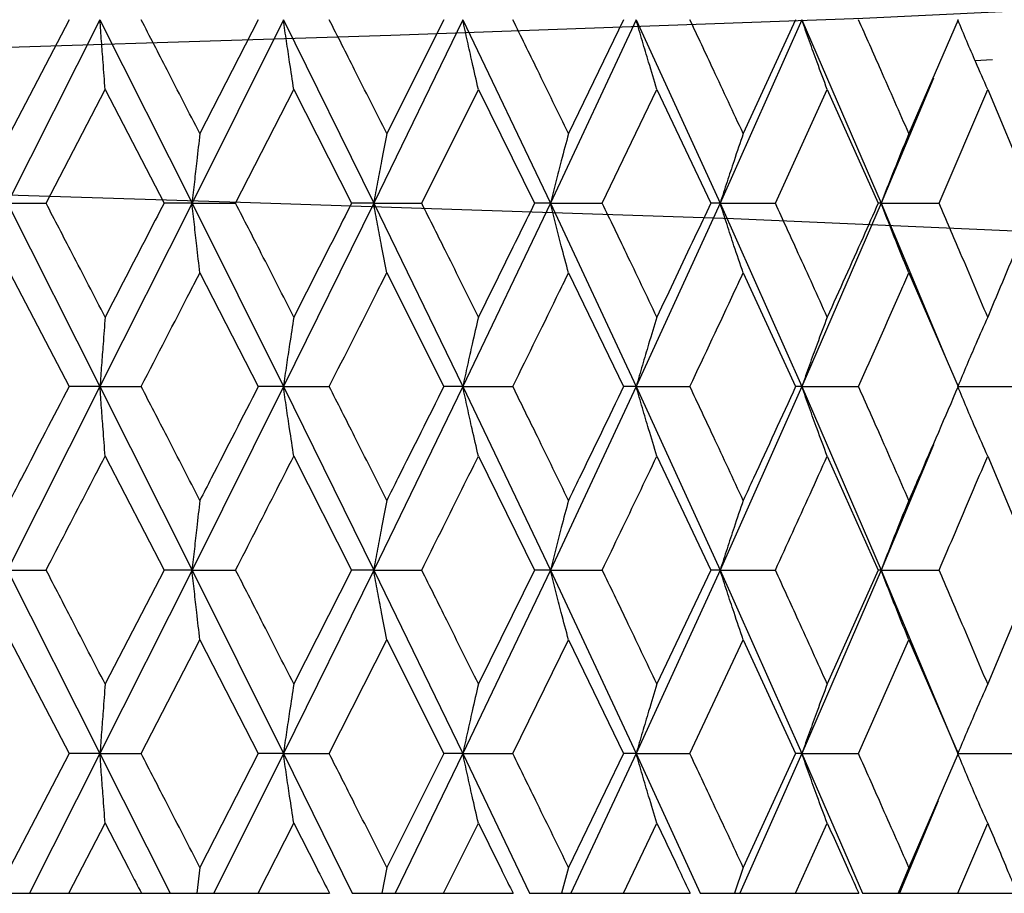
# Model space of a CAD drawing. Units: millimetres. Extents: x 3 to 4997, y 5 to 4995.
# Drawn here: x 3882 to 3888, y 1953 to 1959 of the extents above; entities that cross this region are included whole.
import ezdxf

# ---------------------------------------------------------------- set-up
doc = ezdxf.new("R2010")
doc.units = ezdxf.units.MM

msp = doc.modelspace()

# ---------------------------------------------------------------- linework, layer by layer
at = {"color": 7, "linetype": 'Continuous', "lineweight": 25}
for p, q in [((3882.4592, 1958.843), (3881.8706, 1957.6754)), ((3882.2627, 1958.843), (3881.8867, 1958.1184)), ((3882.4592, 1958.843), (3883.0447, 1957.6754)), ((3883.6254, 1958.843), (3883.0447, 1957.6754)), ((3883.466, 1958.843), (3883.0946, 1958.1184)), ((3883.6254, 1958.843), (3884.1998, 1957.6754)), ((3884.7662, 1958.843), (3884.1998, 1957.6754)), ((3884.6457, 1958.843), (3884.283, 1958.1184)), ((3884.7662, 1958.843), (3885.3232, 1957.6754)), ((3885.8692, 1958.843), (3885.3232, 1957.6754)), ((3885.7888, 1958.843), (3885.4388, 1958.1184)), ((3885.8692, 1958.843), (3886.4028, 1957.6754)), ((3886.9223, 1958.843), (3886.4028, 1957.6754)), ((3886.8829, 1958.843), (3886.5495, 1958.1184)), ((3886.9223, 1958.843), (3887.4265, 1957.6754)), ((3887.916, 1958.843), (3887.6027, 1958.1184)), ((3888.0234, 1958.5843), (3888.1348, 1958.5897)), ((3887.7585, 1958.4707), (3887.4265, 1957.6754)), ((3882.1168, 1957.6754), (3882.4923, 1958.3997)), ((3882.4923, 1958.3997), (3882.8665, 1957.6754)), ((3883.322, 1957.6754), (3883.6921, 1958.3997)), ((3883.6921, 1958.3997), (3884.0596, 1957.6754)), ((3884.5052, 1957.6754), (3884.8658, 1958.3997)), ((3884.8658, 1958.3997), (3885.2226, 1957.6754)), ((3885.6535, 1957.6754), (3886.0006, 1958.3997)), ((3886.0006, 1958.3997), (3886.3428, 1957.6754)), ((3886.7541, 1957.6754), (3887.084, 1958.3997)), ((3887.084, 1958.3997), (3887.4078, 1957.6754)), ((3887.7952, 1957.6754), (3888.1042, 1958.3997)), ((3888.1042, 1958.3997), (3888.4061, 1957.6754)), ((3881.8706, 1957.6754), (3882.4592, 1956.5102)), ((3881.8706, 1957.6754), (3882.1168, 1957.6754)), ((3883.0447, 1957.6754), (3882.4592, 1956.5102)), ((3883.0447, 1957.6754), (3882.8665, 1957.6754)), ((3883.0447, 1957.6754), (3883.6254, 1956.5102)), ((3883.0447, 1957.6754), (3883.322, 1957.6754)), ((3884.1998, 1957.6754), (3883.6254, 1956.5102)), ((3884.1998, 1957.6754), (3884.0596, 1957.6754)), ((3884.1998, 1957.6754), (3884.7662, 1956.5102)), ((3884.1998, 1957.6754), (3884.5052, 1957.6754)), ((3885.3232, 1957.6754), (3884.7662, 1956.5102)), ((3885.3232, 1957.6754), (3885.2226, 1957.6754)), ((3885.3232, 1957.6754), (3885.8692, 1956.5102)), ((3885.3232, 1957.6754), (3885.6535, 1957.6754)), ((3886.4028, 1957.6754), (3885.8692, 1956.5102)), ((3886.4028, 1957.6754), (3886.3428, 1957.6754)), ((3886.4028, 1957.6754), (3886.9223, 1956.5102)), ((3886.4028, 1957.6754), (3886.7541, 1957.6754)), ((3887.4265, 1957.6754), (3886.9223, 1956.5102)), ((3887.4265, 1957.6754), (3887.4078, 1957.6754)), ((3887.4265, 1957.6754), (3887.8398, 1956.6873)), ((3887.4265, 1957.6754), (3887.7952, 1957.6754)), ((3881.8867, 1957.2329), (3882.2627, 1956.5102)), ((3883.0946, 1957.2329), (3883.466, 1956.5102)), ((3884.283, 1957.2329), (3884.6457, 1956.5102)), ((3885.4388, 1957.2329), (3885.7888, 1956.5102)), ((3886.5495, 1957.2329), (3886.8829, 1956.5102)), ((3887.6027, 1957.2329), (3887.916, 1956.5102)), ((3882.4592, 1956.5102), (3881.8706, 1955.3432)), ((3882.4592, 1956.5102), (3882.2627, 1956.5102)), ((3882.4592, 1956.5102), (3883.0447, 1955.3432)), ((3882.4592, 1956.5102), (3882.7214, 1956.5102)), ((3883.6254, 1956.5102), (3883.0447, 1955.3432)), ((3883.6254, 1956.5102), (3883.466, 1956.5102)), ((3883.6254, 1956.5102), (3884.1998, 1955.3432)), ((3883.6254, 1956.5102), (3883.9172, 1956.5102)), ((3884.7662, 1956.5102), (3884.1998, 1955.3432)), ((3884.7662, 1956.5102), (3884.6457, 1956.5102)), ((3884.7662, 1956.5102), (3885.3232, 1955.3432)), ((3884.7662, 1956.5102), (3885.0845, 1956.5102)), ((3885.8692, 1956.5102), (3885.3232, 1955.3432)), ((3885.8692, 1956.5102), (3885.7888, 1956.5102)), ((3885.8692, 1956.5102), (3886.4028, 1955.3432)), ((3885.8692, 1956.5102), (3886.2105, 1956.5102)), ((3886.9223, 1956.5102), (3886.4028, 1955.3432)), ((3886.9223, 1956.5102), (3886.8829, 1956.5102)), ((3886.9223, 1956.5102), (3887.4265, 1955.3432)), ((3886.9223, 1956.5102), (3887.2828, 1956.5102)), ((3887.917, 1956.5102), (3888.2897, 1956.5102)), ((3887.7587, 1956.1385), (3887.4265, 1955.3432)), ((3882.4923, 1956.0676), (3882.8665, 1955.3432)), ((3883.6921, 1956.0676), (3884.0596, 1955.3432)), ((3884.8658, 1956.0676), (3885.2226, 1955.3432)), ((3886.0006, 1956.0676), (3886.3428, 1955.3432)), ((3887.084, 1956.0676), (3887.4078, 1955.3432)), ((3888.1042, 1956.0676), (3888.4061, 1955.3432)), ((3881.8706, 1955.3432), (3882.4592, 1954.1755)), ((3881.8706, 1955.3432), (3882.1168, 1955.3432)), ((3883.0447, 1955.3432), (3882.4592, 1954.1755)), ((3882.8665, 1955.3432), (3882.4923, 1954.6185)), ((3883.0447, 1955.3432), (3882.8665, 1955.3432)), ((3883.0447, 1955.3432), (3883.6254, 1954.1755)), ((3883.0447, 1955.3432), (3883.322, 1955.3432)), ((3884.1998, 1955.3432), (3883.6254, 1954.1755)), ((3884.0596, 1955.3432), (3883.6921, 1954.6185)), ((3884.1998, 1955.3432), (3884.0596, 1955.3432)), ((3884.1998, 1955.3432), (3884.7662, 1954.1755)), ((3884.1998, 1955.3432), (3884.5052, 1955.3432)), ((3885.3232, 1955.3432), (3884.7662, 1954.1755)), ((3885.2226, 1955.3432), (3884.8658, 1954.6185)), ((3885.3232, 1955.3432), (3885.2226, 1955.3432)), ((3885.3232, 1955.3432), (3885.8692, 1954.1755)), ((3885.3232, 1955.3432), (3885.6535, 1955.3432)), ((3886.4028, 1955.3432), (3885.8692, 1954.1755)), ((3886.3428, 1955.3432), (3886.0006, 1954.6185)), ((3886.4028, 1955.3432), (3886.3428, 1955.3432)), ((3886.4028, 1955.3432), (3886.9223, 1954.1755)), ((3886.4028, 1955.3432), (3886.7541, 1955.3432)), ((3887.4265, 1955.3432), (3886.9223, 1954.1755)), ((3887.4078, 1955.3432), (3887.084, 1954.6185)), ((3887.4265, 1955.3432), (3887.4078, 1955.3432)), ((3887.4265, 1955.3432), (3887.9139, 1954.1755)), ((3887.4265, 1955.3432), (3887.7952, 1955.3432)), ((3888.4061, 1955.3432), (3888.1042, 1954.6185)), ((3881.8867, 1954.8999), (3882.2627, 1954.1755)), ((3882.7214, 1954.1755), (3883.0946, 1954.8999)), ((3883.0946, 1954.8999), (3883.466, 1954.1755)), ((3883.9172, 1954.1755), (3884.283, 1954.8999)), ((3884.283, 1954.8999), (3884.6457, 1954.1755)), ((3885.0845, 1954.1755), (3885.4388, 1954.8999)), ((3885.4388, 1954.8999), (3885.7888, 1954.1755)), ((3886.2105, 1954.1755), (3886.5495, 1954.8999)), ((3886.5495, 1954.8999), (3886.8829, 1954.1755)), ((3887.2828, 1954.1755), (3887.6027, 1954.8999)), ((3887.6027, 1954.8999), (3887.916, 1954.1755)), ((3882.2627, 1954.1755), (3881.8867, 1953.452)), ((3882.4592, 1954.1755), (3882.011, 1953.2873)), ((3882.4592, 1954.1755), (3882.2627, 1954.1755)), ((3882.4592, 1954.1755), (3882.9056, 1953.2873)), ((3882.4592, 1954.1755), (3882.7214, 1954.1755)), ((3883.466, 1954.1755), (3883.0946, 1953.452)), ((3883.6254, 1954.1755), (3883.1835, 1953.2873)), ((3883.6254, 1954.1755), (3883.466, 1954.1755)), ((3883.6254, 1954.1755), (3884.0636, 1953.2873)), ((3883.6254, 1954.1755), (3883.9172, 1954.1755)), ((3884.6457, 1954.1755), (3884.283, 1953.452)), ((3884.7662, 1954.1755), (3884.3355, 1953.2873)), ((3884.7662, 1954.1755), (3884.6457, 1954.1755)), ((3884.7662, 1954.1755), (3885.1915, 1953.2873)), ((3884.7662, 1954.1755), (3885.0845, 1954.1755)), ((3885.7888, 1954.1755), (3885.4388, 1953.452)), ((3885.8692, 1954.1755), (3885.4543, 1953.2873)), ((3885.8692, 1954.1755), (3885.7888, 1954.1755)), ((3885.8692, 1954.1755), (3886.2769, 1953.2873)), ((3885.8692, 1954.1755), (3886.2105, 1954.1755)), ((3886.9223, 1954.1755), (3886.5278, 1953.2873)), ((3886.8829, 1954.1755), (3886.5495, 1953.452)), ((3886.9223, 1954.1755), (3886.8829, 1954.1755)), ((3886.9223, 1954.1755), (3887.3079, 1953.2873)), ((3886.9223, 1954.1755), (3887.2828, 1954.1755)), ((3887.916, 1954.1755), (3887.6027, 1953.452)), ((3887.917, 1954.1755), (3888.2897, 1954.1755)), ((3887.7886, 1953.8745), (3887.5442, 1953.2873)), ((3882.2611, 1953.2873), (3882.4923, 1953.7327)), ((3883.4644, 1953.2873), (3883.6921, 1953.7327)), ((3884.6441, 1953.2873), (3884.8658, 1953.7327)), ((3885.7873, 1953.2873), (3886.0006, 1953.7327)), ((3886.8815, 1953.2873), (3887.084, 1953.7327)), ((3887.9146, 1953.2873), (3888.1042, 1953.7327)), ((3883.0946, 1953.452), (3883.0756, 1953.2873)), ((3884.283, 1953.452), (3884.2513, 1953.2873)), ((3885.4388, 1953.452), (3885.3948, 1953.2873)), ((3886.5495, 1953.452), (3886.4936, 1953.2873)), ((3887.6027, 1953.452), (3887.5356, 1953.2873)), ((3881.8806, 1953.2873), (3882.011, 1953.2873)), ((3882.011, 1953.2873), (3882.2611, 1953.2873)), ((3882.2611, 1953.2873), (3882.723, 1953.2873)), ((3882.723, 1953.2873), (3882.9056, 1953.2873)), ((3882.9056, 1953.2873), (3883.0756, 1953.2873)), ((3883.0756, 1953.2873), (3883.1835, 1953.2873)), ((3883.1835, 1953.2873), (3883.4644, 1953.2873)), ((3883.4644, 1953.2873), (3883.9188, 1953.2873)), ((3884.0636, 1953.2873), (3884.2513, 1953.2873)), ((3884.2513, 1953.2873), (3884.3355, 1953.2873)), ((3884.3355, 1953.2873), (3884.6441, 1953.2873)), ((3884.6441, 1953.2873), (3885.0861, 1953.2873)), ((3885.1915, 1953.2873), (3885.3948, 1953.2873)), ((3885.3948, 1953.2873), (3885.4543, 1953.2873)), ((3885.4543, 1953.2873), (3885.7873, 1953.2873)), ((3885.7873, 1953.2873), (3886.212, 1953.2873)), ((3886.2769, 1953.2873), (3886.4936, 1953.2873)), ((3886.4936, 1953.2873), (3886.5278, 1953.2873)), ((3886.5278, 1953.2873), (3886.8815, 1953.2873)), ((3886.8815, 1953.2873), (3887.2842, 1953.2873)), ((3887.3079, 1953.2873), (3887.5356, 1953.2873)), ((3887.5356, 1953.2873), (3887.5442, 1953.2873)), ((3887.5442, 1953.2873), (3887.9146, 1953.2873)), ((3887.9146, 1953.2873), (3888.2911, 1953.2873))]:
    msp.add_line(p, q, dxfattribs=at)
at = {"color": 7, "linetype": 'Continuous', "lineweight": 25, "flags": 128}
msp.add_lwpolyline([(3890.4235, 1959.0499), (3890.5813, 1957.2576), (3890.3734, 1957.3635), (3888.9522, 1957.469), (3886.4884, 1957.5767), (3883.3536, 1957.6814), (3879.9142, 1957.7892), (3876.6876, 1957.8945), (3874.0747, 1958.0006), (3872.4305, 1958.1077), (3871.9865, 1958.2126), (3872.7998, 1958.3205), (3874.7472, 1958.4255), (3877.5894, 1958.5323), (3880.9296, 1958.6388), (3884.3082, 1958.7439), (3887.3098, 1958.8518), (3889.4799, 1958.9565), (3890.5659, 1959.064), (3890.5659, 1959.064)], dxfattribs=at)
at = {"color": 7, "linetype": 'Continuous', "lineweight": 25}
for points, knots in [([(3882.4923, 1958.3997), (3882.4879, 1958.4572), (3882.4801, 1958.5591), (3882.4691, 1958.707), (3882.4625, 1958.7977), (3882.4592, 1958.843)], [0, 0, 0, 0, 0.39259, 0.696279, 1, 1, 1, 1]), ([(3883.0946, 1958.1184), (3883.0251, 1958.2536), (3882.9008, 1958.4952), (3882.7762, 1958.7367), (3882.7214, 1958.843)], [0, 0, 0, 0, 0.559938, 1, 1, 1, 1]), ([(3883.6921, 1958.3997), (3883.6832, 1958.4572), (3883.6674, 1958.5591), (3883.6453, 1958.707), (3883.632, 1958.7977), (3883.6254, 1958.843)], [0, 0, 0, 0, 0.39259, 0.696279, 1, 1, 1, 1]), ([(3884.283, 1958.1184), (3884.2149, 1958.2536), (3884.0933, 1958.4952), (3883.971, 1958.7367), (3883.9172, 1958.843)], [0, 0, 0, 0, 0.559938, 1, 1, 1, 1]), ([(3884.8658, 1958.3997), (3884.8525, 1958.4572), (3884.829, 1958.5591), (3884.7959, 1958.707), (3884.7761, 1958.7977), (3884.7662, 1958.843)], [0, 0, 0, 0, 0.39259, 0.696279, 1, 1, 1, 1]), ([(3885.4388, 1958.1184), (3885.373, 1958.2536), (3885.2554, 1958.4952), (3885.1367, 1958.7367), (3885.0845, 1958.843)], [0, 0, 0, 0, 0.5599383, 1, 1, 1, 1]), ([(3886.0006, 1958.3997), (3885.9831, 1958.4572), (3885.9521, 1958.5591), (3885.9084, 1958.707), (3885.8823, 1958.7977), (3885.8692, 1958.843)], [0, 0, 0, 0, 0.39259, 0.696279, 1, 1, 1, 1]), ([(3886.5495, 1958.1184), (3886.4866, 1958.2536), (3886.3742, 1958.4952), (3886.2605, 1958.7367), (3886.2105, 1958.843)], [0, 0, 0, 0, 0.5599383, 1, 1, 1, 1]), ([(3887.084, 1958.3997), (3887.0625, 1958.4572), (3887.0243, 1958.5591), (3886.9705, 1958.707), (3886.9384, 1958.7977), (3886.9223, 1958.843)], [0, 0, 0, 0, 0.39259, 0.696279, 1, 1, 1, 1]), ([(3887.6027, 1958.1184), (3887.5434, 1958.2536), (3887.4376, 1958.4952), (3887.3301, 1958.7367), (3887.2828, 1958.843)], [0, 0, 0, 0, 0.559938, 1, 1, 1, 1]), ([(3888.1042, 1958.3997), (3888.0789, 1958.4572), (3888.0339, 1958.5591), (3887.9706, 1958.707), (3887.9328, 1958.7977), (3887.9139, 1958.843)], [0, 0, 0, 0, 0.39259, 0.696279, 1, 1, 1, 1]), ([(3883.0946, 1958.1184), (3883.088, 1958.0609), (3883.0762, 1957.9591), (3883.0596, 1957.8113), (3883.0497, 1957.7207), (3883.0447, 1957.6754)], [0, 0, 0, 0, 0.392777, 0.696373, 1, 1, 1, 1]), ([(3884.283, 1958.1184), (3884.2719, 1958.0609), (3884.2523, 1957.9591), (3884.2246, 1957.8113), (3884.208, 1957.7207), (3884.1998, 1957.6754)], [0, 0, 0, 0, 0.392777, 0.696373, 1, 1, 1, 1]), ([(3885.4388, 1958.1184), (3885.4234, 1958.0609), (3885.3961, 1957.9591), (3885.3577, 1957.8113), (3885.3347, 1957.7207), (3885.3232, 1957.6754)], [0, 0, 0, 0, 0.392777, 0.696373, 1, 1, 1, 1]), ([(3886.5495, 1958.1184), (3886.5299, 1958.0609), (3886.4953, 1957.9591), (3886.4465, 1957.8113), (3886.4173, 1957.7207), (3886.4028, 1957.6754)], [0, 0, 0, 0, 0.392777, 0.696373, 1, 1, 1, 1]), ([(3887.6027, 1958.1184), (3887.5793, 1958.0609), (3887.5376, 1957.9591), (3887.479, 1957.8113), (3887.444, 1957.7207), (3887.4265, 1957.6754)], [0, 0, 0, 0, 0.392777, 0.696373, 1, 1, 1, 1]), ([(3882.4923, 1956.9523), (3882.4223, 1957.0872), (3882.2972, 1957.3282), (3882.172, 1957.5693), (3882.1168, 1957.6754)], [0, 0, 0, 0, 0.559668, 1, 1, 1, 1]), ([(3882.8665, 1957.6754), (3882.8292, 1957.6032), (3882.7047, 1957.3621), (3882.5798, 1957.1211), (3882.4923, 1956.9523)], [0, 0, 0, 0, 0.2997689, 1, 1, 1, 1]), ([(3883.0946, 1957.2329), (3883.088, 1957.2903), (3883.0762, 1957.392), (3883.0596, 1957.5398), (3883.0497, 1957.6302), (3883.0447, 1957.6754)], [0, 0, 0, 0, 0.393024, 0.696496, 1, 1, 1, 1]), ([(3883.6921, 1956.9523), (3883.6232, 1957.0872), (3883.5, 1957.3282), (3883.3764, 1957.5693), (3883.322, 1957.6754)], [0, 0, 0, 0, 0.559668, 1, 1, 1, 1]), ([(3884.0596, 1957.6754), (3884.023, 1957.6032), (3883.901, 1957.3621), (3883.7781, 1957.1211), (3883.6921, 1956.9523)], [0, 0, 0, 0, 0.299769, 1, 1, 1, 1]), ([(3884.283, 1957.2329), (3884.2719, 1957.2903), (3884.2522, 1957.392), (3884.2246, 1957.5398), (3884.208, 1957.6302), (3884.1998, 1957.6754)], [0, 0, 0, 0, 0.393024, 0.696496, 1, 1, 1, 1]), ([(3884.8658, 1956.9523), (3884.7987, 1957.0872), (3884.6789, 1957.3282), (3884.5583, 1957.5693), (3884.5052, 1957.6754)], [0, 0, 0, 0, 0.5596684, 1, 1, 1, 1]), ([(3885.2226, 1957.6754), (3885.1871, 1957.6032), (3885.0688, 1957.3621), (3884.9494, 1957.1211), (3884.8658, 1956.9523)], [0, 0, 0, 0, 0.299769, 1, 1, 1, 1]), ([(3885.4388, 1957.2329), (3885.4234, 1957.2903), (3885.3961, 1957.392), (3885.3577, 1957.5398), (3885.3347, 1957.6302), (3885.3232, 1957.6754)], [0, 0, 0, 0, 0.393024, 0.696496, 1, 1, 1, 1]), ([(3886.0006, 1956.9523), (3885.9361, 1957.0872), (3885.8209, 1957.3282), (3885.7046, 1957.5693), (3885.6535, 1957.6754)], [0, 0, 0, 0, 0.5596684, 1, 1, 1, 1]), ([(3886.3428, 1957.6754), (3886.3088, 1957.6032), (3886.1956, 1957.3621), (3886.0809, 1957.1211), (3886.0006, 1956.9523)], [0, 0, 0, 0, 0.299769, 1, 1, 1, 1]), ([(3886.5495, 1957.2329), (3886.5299, 1957.2903), (3886.4952, 1957.392), (3886.4464, 1957.5398), (3886.4173, 1957.6302), (3886.4028, 1957.6754)], [0, 0, 0, 0, 0.393024, 0.696496, 1, 1, 1, 1]), ([(3887.084, 1956.9523), (3887.0228, 1957.0872), (3886.9135, 1957.3282), (3886.8028, 1957.5693), (3886.7541, 1957.6754)], [0, 0, 0, 0, 0.5596684, 1, 1, 1, 1]), ([(3887.4078, 1957.6754), (3887.3757, 1957.6032), (3887.2688, 1957.3621), (3887.1601, 1957.1211), (3887.084, 1956.9523)], [0, 0, 0, 0, 0.299769, 1, 1, 1, 1]), ([(3887.6027, 1957.2329), (3887.5792, 1957.2903), (3887.5376, 1957.392), (3887.479, 1957.5398), (3887.444, 1957.6302), (3887.4265, 1957.6754)], [0, 0, 0, 0, 0.393024, 0.696496, 1, 1, 1, 1]), ([(3888.1042, 1956.9523), (3888.047, 1957.0872), (3887.9448, 1957.3282), (3887.8409, 1957.5693), (3887.7952, 1957.6754)], [0, 0, 0, 0, 0.559668, 1, 1, 1, 1]), ([(3888.4061, 1957.6754), (3888.3763, 1957.6032), (3888.2767, 1957.3621), (3888.1753, 1957.1211), (3888.1042, 1956.9523)], [0, 0, 0, 0, 0.2997689, 1, 1, 1, 1]), ([(3882.7214, 1956.5102), (3882.8258, 1956.7122), (3882.9504, 1956.953), (3883.0745, 1957.1939), (3883.0946, 1957.2329)], [0, 0, 0, 0, 0.838291, 1, 1, 1, 1]), ([(3883.9172, 1956.5102), (3884.0197, 1956.7122), (3884.1419, 1956.953), (3884.2634, 1957.1939), (3884.283, 1957.2329)], [0, 0, 0, 0, 0.8382915, 1, 1, 1, 1]), ([(3885.0845, 1956.5102), (3885.1839, 1956.7122), (3885.3024, 1956.953), (3885.4198, 1957.1939), (3885.4388, 1957.2329)], [0, 0, 0, 0, 0.8382915, 1, 1, 1, 1]), ([(3886.2105, 1956.5102), (3886.3057, 1956.7122), (3886.4192, 1956.953), (3886.5313, 1957.1939), (3886.5495, 1957.2329)], [0, 0, 0, 0, 0.8382915, 1, 1, 1, 1]), ([(3887.2828, 1956.5102), (3887.3728, 1956.7122), (3887.48, 1956.953), (3887.5857, 1957.1939), (3887.6027, 1957.2329)], [0, 0, 0, 0, 0.838291, 1, 1, 1, 1]), ([(3882.4923, 1956.9523), (3882.4879, 1956.8949), (3882.4801, 1956.7933), (3882.4691, 1956.6457), (3882.4625, 1956.5554), (3882.4592, 1956.5102)], [0, 0, 0, 0, 0.393287, 0.696627, 1, 1, 1, 1]), ([(3883.6921, 1956.9523), (3883.6832, 1956.8949), (3883.6674, 1956.7933), (3883.6452, 1956.6457), (3883.632, 1956.5554), (3883.6254, 1956.5102)], [0, 0, 0, 0, 0.393287, 0.696627, 1, 1, 1, 1]), ([(3884.8658, 1956.9523), (3884.8525, 1956.8949), (3884.829, 1956.7933), (3884.7959, 1956.6457), (3884.7761, 1956.5554), (3884.7662, 1956.5102)], [0, 0, 0, 0, 0.393287, 0.696627, 1, 1, 1, 1]), ([(3886.0006, 1956.9523), (3885.9831, 1956.8949), (3885.952, 1956.7933), (3885.9083, 1956.6457), (3885.8823, 1956.5554), (3885.8692, 1956.5102)], [0, 0, 0, 0, 0.3932866, 0.6966269, 1, 1, 1, 1]), ([(3887.084, 1956.9523), (3887.0624, 1956.8949), (3887.0242, 1956.7933), (3886.9704, 1956.6457), (3886.9384, 1956.5554), (3886.9223, 1956.5102)], [0, 0, 0, 0, 0.393287, 0.696627, 1, 1, 1, 1]), ([(3888.1042, 1956.9523), (3888.0788, 1956.8949), (3888.0338, 1956.7933), (3887.9706, 1956.6457), (3887.9328, 1956.5554), (3887.9139, 1956.5102)], [0, 0, 0, 0, 0.393287, 0.696627, 1, 1, 1, 1]), ([(3882.2627, 1956.5102), (3882.1618, 1956.316), (3882.0365, 1956.0747), (3881.9111, 1955.8334), (3881.8867, 1955.7864)], [0, 0, 0, 0, 0.805195, 1, 1, 1, 1]), ([(3882.4923, 1956.0676), (3882.4879, 1956.125), (3882.4801, 1956.2268), (3882.4691, 1956.3745), (3882.4625, 1956.465), (3882.4592, 1956.5102)], [0, 0, 0, 0, 0.392963, 0.696466, 1, 1, 1, 1]), ([(3883.0946, 1955.7864), (3883.0251, 1955.9216), (3882.9009, 1956.1629), (3882.7762, 1956.4041), (3882.7214, 1956.5102)], [0, 0, 0, 0, 0.5602507, 1, 1, 1, 1]), ([(3883.466, 1956.5102), (3883.3664, 1956.316), (3883.2428, 1956.0747), (3883.1188, 1955.8334), (3883.0946, 1955.7864)], [0, 0, 0, 0, 0.805195, 1, 1, 1, 1]), ([(3883.6921, 1956.0676), (3883.6832, 1956.125), (3883.6674, 1956.2268), (3883.6453, 1956.3745), (3883.632, 1956.465), (3883.6254, 1956.5102)], [0, 0, 0, 0, 0.392963, 0.696466, 1, 1, 1, 1]), ([(3884.283, 1955.7864), (3884.2149, 1955.9216), (3884.0934, 1956.1629), (3883.971, 1956.4041), (3883.9172, 1956.5102)], [0, 0, 0, 0, 0.560251, 1, 1, 1, 1]), ([(3884.6457, 1956.5102), (3884.5486, 1956.316), (3884.428, 1956.0747), (3884.3066, 1955.8334), (3884.283, 1955.7864)], [0, 0, 0, 0, 0.805195, 1, 1, 1, 1]), ([(3884.8658, 1956.0676), (3884.8525, 1956.125), (3884.829, 1956.2268), (3884.7959, 1956.3745), (3884.7761, 1956.465), (3884.7662, 1956.5102)], [0, 0, 0, 0, 0.392963, 0.696466, 1, 1, 1, 1]), ([(3885.4388, 1955.7864), (3885.373, 1955.9216), (3885.2554, 1956.1629), (3885.1367, 1956.4041), (3885.0845, 1956.5102)], [0, 0, 0, 0, 0.560251, 1, 1, 1, 1]), ([(3885.7888, 1956.5102), (3885.6952, 1956.316), (3885.579, 1956.0747), (3885.4617, 1955.8334), (3885.4388, 1955.7864)], [0, 0, 0, 0, 0.8051951, 1, 1, 1, 1]), ([(3886.0006, 1956.0676), (3885.9831, 1956.125), (3885.9521, 1956.2268), (3885.9084, 1956.3745), (3885.8823, 1956.465), (3885.8692, 1956.5102)], [0, 0, 0, 0, 0.392963, 0.696466, 1, 1, 1, 1]), ([(3886.5495, 1955.7864), (3886.4866, 1955.9216), (3886.3743, 1956.1629), (3886.2605, 1956.4041), (3886.2105, 1956.5102)], [0, 0, 0, 0, 0.560251, 1, 1, 1, 1]), ([(3886.8829, 1956.5102), (3886.7938, 1956.316), (3886.6832, 1956.0747), (3886.5713, 1955.8334), (3886.5495, 1955.7864)], [0, 0, 0, 0, 0.805195, 1, 1, 1, 1]), ([(3887.084, 1956.0676), (3887.0625, 1956.125), (3887.0243, 1956.2268), (3886.9705, 1956.3745), (3886.9384, 1956.465), (3886.9223, 1956.5102)], [0, 0, 0, 0, 0.3929631, 0.6964663, 1, 1, 1, 1]), ([(3887.6027, 1955.7864), (3887.5434, 1955.9216), (3887.4376, 1956.1629), (3887.3301, 1956.4041), (3887.2828, 1956.5102)], [0, 0, 0, 0, 0.5602507, 1, 1, 1, 1]), ([(3887.916, 1956.5102), (3887.8324, 1956.316), (3887.7286, 1956.0747), (3887.6233, 1955.8334), (3887.6027, 1955.7864)], [0, 0, 0, 0, 0.805195, 1, 1, 1, 1]), ([(3888.1042, 1956.0676), (3888.0789, 1956.125), (3888.0339, 1956.2268), (3887.9706, 1956.3745), (3887.9328, 1956.465), (3887.9139, 1956.5102)], [0, 0, 0, 0, 0.392963, 0.696466, 1, 1, 1, 1]), ([(3882.1168, 1955.3432), (3882.1586, 1955.4237), (3882.2838, 1955.6652), (3882.4089, 1955.9066), (3882.4923, 1956.0676)], [0, 0, 0, 0, 0.333355, 1, 1, 1, 1]), ([(3883.322, 1955.3432), (3883.3633, 1955.4237), (3883.4869, 1955.6652), (3883.61, 1955.9066), (3883.6921, 1956.0676)], [0, 0, 0, 0, 0.333355, 1, 1, 1, 1]), ([(3884.5052, 1955.3432), (3884.5455, 1955.4237), (3884.6661, 1955.6652), (3884.7859, 1955.9066), (3884.8658, 1956.0676)], [0, 0, 0, 0, 0.333355, 1, 1, 1, 1]), ([(3885.6535, 1955.3432), (3885.6922, 1955.4237), (3885.8086, 1955.6652), (3885.9238, 1955.9066), (3886.0006, 1956.0676)], [0, 0, 0, 0, 0.333355, 1, 1, 1, 1]), ([(3886.7541, 1955.3432), (3886.791, 1955.4237), (3886.9018, 1955.6652), (3887.0111, 1955.9066), (3887.084, 1956.0676)], [0, 0, 0, 0, 0.333355, 1, 1, 1, 1]), ([(3887.7952, 1955.3432), (3887.8298, 1955.4237), (3887.9338, 1955.6652), (3888.036, 1955.9066), (3888.1042, 1956.0676)], [0, 0, 0, 0, 0.333355, 1, 1, 1, 1]), ([(3883.0946, 1955.7864), (3883.088, 1955.7289), (3883.0762, 1955.6271), (3883.0596, 1955.4791), (3883.0497, 1955.3885), (3883.0447, 1955.3432)], [0, 0, 0, 0, 0.3926464, 0.6963072, 1, 1, 1, 1]), ([(3884.283, 1955.7864), (3884.2719, 1955.7289), (3884.2523, 1955.6271), (3884.2246, 1955.4791), (3884.208, 1955.3885), (3884.1998, 1955.3432)], [0, 0, 0, 0, 0.392646, 0.696307, 1, 1, 1, 1]), ([(3885.4388, 1955.7864), (3885.4234, 1955.7289), (3885.3961, 1955.6271), (3885.3577, 1955.4791), (3885.3347, 1955.3885), (3885.3232, 1955.3432)], [0, 0, 0, 0, 0.392646, 0.696307, 1, 1, 1, 1]), ([(3886.5495, 1955.7864), (3886.5299, 1955.7289), (3886.4953, 1955.6271), (3886.4465, 1955.4791), (3886.4173, 1955.3885), (3886.4028, 1955.3432)], [0, 0, 0, 0, 0.392646, 0.696307, 1, 1, 1, 1]), ([(3887.6027, 1955.7864), (3887.5793, 1955.7289), (3887.5376, 1955.6271), (3887.479, 1955.4791), (3887.444, 1955.3885), (3887.4265, 1955.3432)], [0, 0, 0, 0, 0.392646, 0.696307, 1, 1, 1, 1]), ([(3882.4923, 1954.6185), (3882.4223, 1954.7538), (3882.2972, 1954.9954), (3882.172, 1955.2369), (3882.1168, 1955.3432)], [0, 0, 0, 0, 0.559981, 1, 1, 1, 1]), ([(3883.0946, 1954.8999), (3883.088, 1954.9574), (3883.0762, 1955.0593), (3883.0596, 1955.2072), (3883.0497, 1955.2979), (3883.0447, 1955.3432)], [0, 0, 0, 0, 0.392586, 0.696277, 1, 1, 1, 1]), ([(3883.6921, 1954.6185), (3883.6232, 1954.7538), (3883.5001, 1954.9954), (3883.3764, 1955.2369), (3883.322, 1955.3432)], [0, 0, 0, 0, 0.5599809, 1, 1, 1, 1]), ([(3884.283, 1954.8999), (3884.2719, 1954.9574), (3884.2523, 1955.0593), (3884.2246, 1955.2072), (3884.208, 1955.2979), (3884.1998, 1955.3432)], [0, 0, 0, 0, 0.392586, 0.696277, 1, 1, 1, 1]), ([(3884.8658, 1954.6185), (3884.7987, 1954.7538), (3884.679, 1954.9954), (3884.5583, 1955.2369), (3884.5052, 1955.3432)], [0, 0, 0, 0, 0.559981, 1, 1, 1, 1]), ([(3885.4388, 1954.8999), (3885.4234, 1954.9574), (3885.3961, 1955.0593), (3885.3577, 1955.2072), (3885.3347, 1955.2979), (3885.3232, 1955.3432)], [0, 0, 0, 0, 0.392586, 0.696277, 1, 1, 1, 1]), ([(3886.0006, 1954.6185), (3885.9361, 1954.7538), (3885.821, 1954.9954), (3885.7046, 1955.2369), (3885.6535, 1955.3432)], [0, 0, 0, 0, 0.559981, 1, 1, 1, 1]), ([(3886.5495, 1954.8999), (3886.5299, 1954.9574), (3886.4953, 1955.0593), (3886.4465, 1955.2072), (3886.4173, 1955.2979), (3886.4028, 1955.3432)], [0, 0, 0, 0, 0.392586, 0.696277, 1, 1, 1, 1]), ([(3887.084, 1954.6185), (3887.0228, 1954.7538), (3886.9136, 1954.9954), (3886.8028, 1955.2369), (3886.7541, 1955.3432)], [0, 0, 0, 0, 0.559981, 1, 1, 1, 1]), ([(3887.6027, 1954.8999), (3887.5793, 1954.9574), (3887.5376, 1955.0593), (3887.479, 1955.2072), (3887.444, 1955.2979), (3887.4265, 1955.3432)], [0, 0, 0, 0, 0.392586, 0.696277, 1, 1, 1, 1]), ([(3888.1042, 1954.6185), (3888.047, 1954.7538), (3887.9448, 1954.9954), (3887.8409, 1955.2369), (3887.7952, 1955.3432)], [0, 0, 0, 0, 0.559981, 1, 1, 1, 1]), ([(3882.4923, 1954.6185), (3882.4879, 1954.5611), (3882.4801, 1954.4592), (3882.4691, 1954.3113), (3882.4625, 1954.2208), (3882.4592, 1954.1755)], [0, 0, 0, 0, 0.392704, 0.696337, 1, 1, 1, 1]), ([(3883.6921, 1954.6185), (3883.6832, 1954.5611), (3883.6674, 1954.4592), (3883.6453, 1954.3113), (3883.632, 1954.2208), (3883.6254, 1954.1755)], [0, 0, 0, 0, 0.392704, 0.696337, 1, 1, 1, 1]), ([(3884.8658, 1954.6185), (3884.8525, 1954.5611), (3884.829, 1954.4592), (3884.7959, 1954.3113), (3884.7761, 1954.2208), (3884.7662, 1954.1755)], [0, 0, 0, 0, 0.392704, 0.696337, 1, 1, 1, 1]), ([(3886.0006, 1954.6185), (3885.9831, 1954.5611), (3885.9521, 1954.4592), (3885.9084, 1954.3113), (3885.8823, 1954.2208), (3885.8692, 1954.1755)], [0, 0, 0, 0, 0.392704, 0.696337, 1, 1, 1, 1]), ([(3887.084, 1954.6185), (3887.0625, 1954.5611), (3887.0243, 1954.4592), (3886.9705, 1954.3113), (3886.9384, 1954.2208), (3886.9223, 1954.1755)], [0, 0, 0, 0, 0.392704, 0.696337, 1, 1, 1, 1]), ([(3888.1042, 1954.6185), (3888.0789, 1954.5611), (3888.0339, 1954.4592), (3887.9706, 1954.3113), (3887.9328, 1954.2208), (3887.9139, 1954.1755)], [0, 0, 0, 0, 0.392704, 0.696337, 1, 1, 1, 1]), ([(3882.4923, 1953.7327), (3882.4879, 1953.7901), (3882.4801, 1953.8919), (3882.4691, 1954.0397), (3882.4625, 1954.1302), (3882.4592, 1954.1755)], [0, 0, 0, 0, 0.392909, 0.6964383, 1, 1, 1, 1]), ([(3883.0946, 1953.452), (3883.0251, 1953.5869), (3882.9008, 1953.8281), (3882.7762, 1954.0693), (3882.7214, 1954.1755)], [0, 0, 0, 0, 0.559711, 1, 1, 1, 1]), ([(3883.6921, 1953.7327), (3883.6832, 1953.7901), (3883.6674, 1953.8919), (3883.6453, 1954.0397), (3883.632, 1954.1302), (3883.6254, 1954.1755)], [0, 0, 0, 0, 0.392909, 0.696438, 1, 1, 1, 1]), ([(3884.283, 1953.452), (3884.2149, 1953.5869), (3884.0933, 1953.8281), (3883.971, 1954.0693), (3883.9172, 1954.1755)], [0, 0, 0, 0, 0.559711, 1, 1, 1, 1]), ([(3884.8658, 1953.7327), (3884.8525, 1953.7901), (3884.829, 1953.8919), (3884.7959, 1954.0397), (3884.7761, 1954.1302), (3884.7662, 1954.1755)], [0, 0, 0, 0, 0.392909, 0.696438, 1, 1, 1, 1]), ([(3885.4388, 1953.452), (3885.373, 1953.5869), (3885.2553, 1953.8281), (3885.1367, 1954.0693), (3885.0845, 1954.1755)], [0, 0, 0, 0, 0.559711, 1, 1, 1, 1]), ([(3886.0006, 1953.7327), (3885.9831, 1953.7901), (3885.952, 1953.8919), (3885.9084, 1954.0397), (3885.8823, 1954.1302), (3885.8692, 1954.1755)], [0, 0, 0, 0, 0.392909, 0.696438, 1, 1, 1, 1]), ([(3886.5495, 1953.452), (3886.4866, 1953.5869), (3886.3741, 1953.8281), (3886.2605, 1954.0693), (3886.2105, 1954.1755)], [0, 0, 0, 0, 0.559711, 1, 1, 1, 1]), ([(3887.084, 1953.7327), (3887.0625, 1953.7901), (3887.0242, 1953.8919), (3886.9705, 1954.0397), (3886.9384, 1954.1302), (3886.9223, 1954.1755)], [0, 0, 0, 0, 0.392909, 0.696438, 1, 1, 1, 1]), ([(3887.6027, 1953.452), (3887.5434, 1953.5869), (3887.4375, 1953.8281), (3887.3301, 1954.0693), (3887.2828, 1954.1755)], [0, 0, 0, 0, 0.559711, 1, 1, 1, 1]), ([(3888.1042, 1953.7327), (3888.0788, 1953.7901), (3888.0339, 1953.8919), (3887.9706, 1954.0397), (3887.9328, 1954.1302), (3887.9139, 1954.1755)], [0, 0, 0, 0, 0.392909, 0.696438, 1, 1, 1, 1]), ([(3882.4923, 1953.7327), (3882.5451, 1953.6308), (3882.622, 1953.4824), (3882.6989, 1953.3339), (3882.723, 1953.2873)], [0, 0, 0, 0, 0.686228, 1, 1, 1, 1]), ([(3883.6921, 1953.7327), (3883.744, 1953.6308), (3883.8197, 1953.4824), (3883.8951, 1953.3339), (3883.9188, 1953.2873)], [0, 0, 0, 0, 0.686228, 1, 1, 1, 1]), ([(3884.8658, 1953.7327), (3884.9163, 1953.6308), (3884.9898, 1953.4824), (3885.0631, 1953.3339), (3885.0861, 1953.2873)], [0, 0, 0, 0, 0.686228, 1, 1, 1, 1]), ([(3886.0006, 1953.7327), (3886.0491, 1953.6308), (3886.1197, 1953.4824), (3886.19, 1953.3339), (3886.212, 1953.2873)], [0, 0, 0, 0, 0.686228, 1, 1, 1, 1]), ([(3887.084, 1953.7327), (3887.13, 1953.6308), (3887.197, 1953.4824), (3887.2634, 1953.3339), (3887.2842, 1953.2873)], [0, 0, 0, 0, 0.686228, 1, 1, 1, 1]), ([(3888.1042, 1953.7327), (3888.1471, 1953.6308), (3888.2097, 1953.4824), (3888.2716, 1953.3339), (3888.2911, 1953.2873)], [0, 0, 0, 0, 0.686228, 1, 1, 1, 1])]:
    msp.add_open_spline(points, degree=3, knots=knots, dxfattribs=at)

doc.saveas('drawing.dxf')
